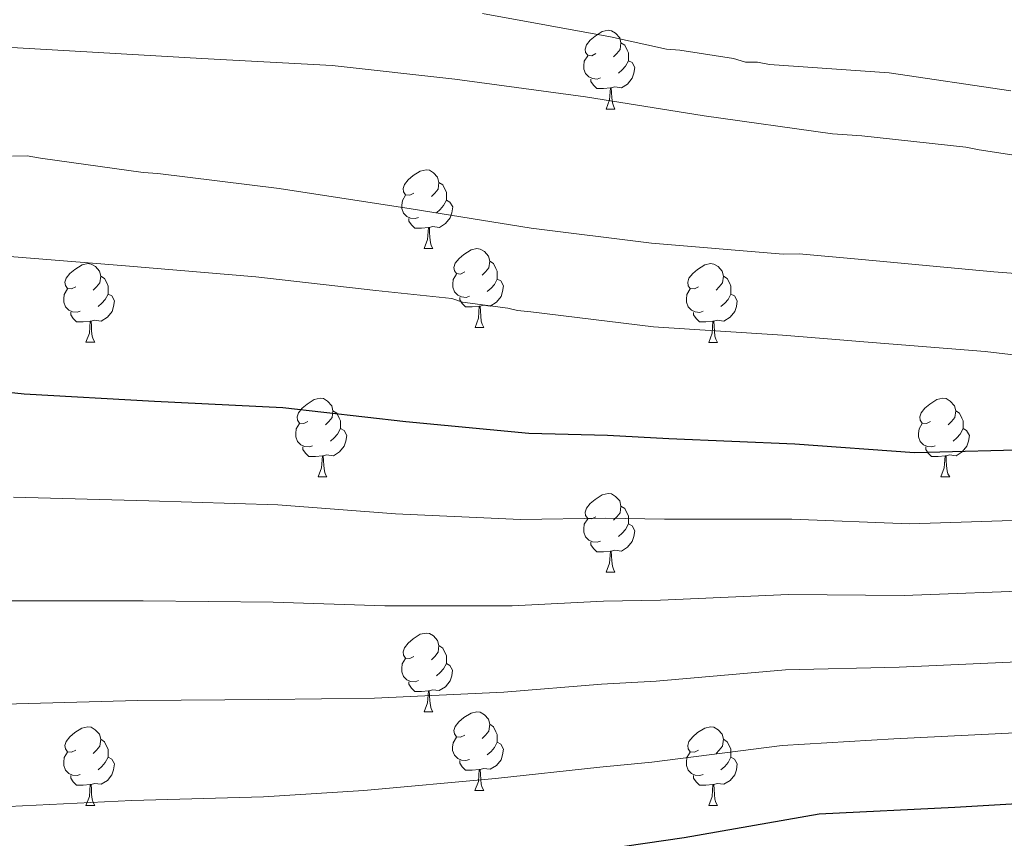
# Model space of a CAD drawing. Units: metres. Extents: x 579087 to 583577, y 4744688 to 4747710.
# Drawn here: x 580797 to 580923, y 4746201 to 4746305 of the extents above; entities that cross this region are included whole.
import ezdxf

# ---------------------------------------------------------------- set-up
doc = ezdxf.new("R2010")
doc.units = ezdxf.units.M
doc.header["$MEASUREMENT"] = 0
doc.linetypes.add('TRAZOSX2', pattern=[1.5, 1, -0.5])
for name, color, linetype, lineweight in [('Level 36', 19, 'Continuous', 40), ('Level 4', 39, 'TRAZOSX2', 30), ('Level 5', 39, 'TRAZOSX2', 0)]:
    doc.layers.add(name, color=color, linetype=linetype, lineweight=lineweight)

msp = doc.modelspace()

# ---------------------------------------------------------------- linework, layer by layer
at = {"layer": 'Level 36', "color": 92, "linetype": 'Continuous', "lineweight": 0}
for points in [[(580870.62, 4746300.51, 0.01), (580870.09, 4746300.25, 0.01), (580869.56, 4746300.3, 0.01), (580869.29, 4746300.67, 0.01), (580869.24, 4746301.1, 0.01), (580869.4, 4746301.62, 0.01), (580869.88, 4746302.21, 0.01), (580870.51, 4746302.74, 0.01), (580871.41, 4746303.33, 0.01), (580872.16, 4746303.49, 0.01), (580872.58, 4746303.43, 0.01), (580873.11, 4746303.12, 0.01), (580873.64, 4746302.53, 0.01), (580873.8, 4746301.89, 0.01), (580873.69, 4746301.04, 0.01), (580873.27, 4746300.51, 0.01), (580872.85, 4746300.09, 0.01)], [(580873.8, 4746301.89, 0.01), (580874.28, 4746301.58, 0.01), (580874.59, 4746300.94, 0.01), (580874.75, 4746300.62, 0.01), (580874.75, 4746300.04, 0.01), (580874.75, 4746299.61, 0.01), (580874.38, 4746298.92, 0.01), (580873.96, 4746298.44, 0.01), (580873.48, 4746298.02, 0.01)], [(580871.2, 4746297.43, 0.01), (580870.78, 4746297.27, 0.01), (580870.19, 4746297.33, 0.01), (580869.72, 4746297.54, 0.01), (580869.29, 4746297.97, 0.01), (580869.08, 4746298.55, 0.01), (580869.08, 4746298.97, 0.01), (580869.13, 4746299.56, 0.01), (580869.56, 4746300.25, 0.01)], [(580874.75, 4746299.61, 0.01), (580875.21, 4746299.36, 0.01), (580875.55, 4746298.75, 0.01), (580875.44, 4746298.02, 0.01), (580875.23, 4746297.38, 0.01), (580874.65, 4746296.64, 0.01), (580873.85, 4746296.16, 0.01), (580873, 4746296.27, 0.01), (580872.57, 4746296.14, 0.01)], [(580872.46, 4746296.14, 0.01), (580871.57, 4746296.05, 0.01), (580870.73, 4746296.05, 0.01), (580870.3, 4746296.48, 0.01), (580869.98, 4746296.96, 0.01), (580869.98, 4746297.27, 0.01)], [(580871.92, 4746293.45, 0.01), (580872.35, 4746294.61, 0.01), (580872.46, 4746296.14, 0.01), (580872.57, 4746296.14, 0.01), (580872.61, 4746295.55, 0.01), (580872.64, 4746294.87, 0.01), (580872.71, 4746294.25, 0.01), (580872.83, 4746293.85, 0.01), (580873.04, 4746293.45, 0.01)], [(580871.92, 4746293.45, 0.01), (580873.04, 4746293.45, 0.01)], [(580847.43, 4746282.74, 0.01), (580846.9, 4746282.48, 0.01), (580846.37, 4746282.53, 0.01), (580846.11, 4746282.9, 0.01), (580846.05, 4746283.33, 0.01), (580846.21, 4746283.85, 0.01), (580846.69, 4746284.44, 0.01), (580847.33, 4746284.97, 0.01), (580848.23, 4746285.56, 0.01), (580848.97, 4746285.72, 0.01), (580849.39, 4746285.66, 0.01), (580849.93, 4746285.35, 0.01), (580850.45, 4746284.76, 0.01), (580850.61, 4746284.12, 0.01), (580850.51, 4746283.27, 0.01), (580850.08, 4746282.74, 0.01), (580849.66, 4746282.32, 0.01)], [(580850.61, 4746284.12, 0.01), (580851.09, 4746283.81, 0.01), (580851.41, 4746283.17, 0.01), (580851.57, 4746282.85, 0.01), (580851.57, 4746282.27, 0.01), (580851.57, 4746281.84, 0.01), (580851.19, 4746281.15, 0.01), (580850.77, 4746280.67, 0.01), (580850.29, 4746280.25, 0.01)], [(580848.01, 4746279.66, 0.01), (580847.59, 4746279.5, 0.01), (580847.01, 4746279.56, 0.01), (580846.53, 4746279.77, 0.01), (580846.11, 4746280.2, 0.01), (580845.89, 4746280.78, 0.01), (580845.89, 4746281.2, 0.01), (580845.95, 4746281.79, 0.01), (580846.37, 4746282.48, 0.01)], [(580851.57, 4746281.84, 0.01), (580852.02, 4746281.59, 0.01), (580852.37, 4746280.98, 0.01), (580852.25, 4746280.25, 0.01), (580852.05, 4746279.61, 0.01), (580851.46, 4746278.87, 0.01), (580850.67, 4746278.39, 0.01), (580849.81, 4746278.5, 0.01), (580849.39, 4746278.37, 0.01)], [(580849.27, 4746278.37, 0.01), (580848.39, 4746278.28, 0.01), (580847.54, 4746278.28, 0.01), (580847.11, 4746278.71, 0.01), (580846.79, 4746279.19, 0.01), (580846.79, 4746279.5, 0.01)], [(580848.73, 4746275.68, 0.01), (580849.17, 4746276.84, 0.01), (580849.27, 4746278.37, 0.01), (580849.39, 4746278.37, 0.01), (580849.42, 4746277.78, 0.01), (580849.45, 4746277.1, 0.01), (580849.53, 4746276.48, 0.01), (580849.64, 4746276.08, 0.01), (580849.85, 4746275.68, 0.01)], [(580848.73, 4746275.68, 0.01), (580849.85, 4746275.68, 0.01)], [(580853.91, 4746272.71, 0.01), (580853.37, 4746272.44, 0.01), (580852.85, 4746272.5, 0.01), (580852.58, 4746272.87, 0.01), (580852.53, 4746273.29, 0.01), (580852.69, 4746273.81, 0.01), (580853.17, 4746274.41, 0.01), (580853.8, 4746274.94, 0.01), (580854.7, 4746275.52, 0.01), (580855.45, 4746275.68, 0.01), (580855.87, 4746275.63, 0.01), (580856.4, 4746275.31, 0.01), (580856.93, 4746274.73, 0.01), (580857.09, 4746274.09, 0.01), (580856.98, 4746273.24, 0.01), (580856.55, 4746272.71, 0.01), (580856.13, 4746272.28, 0.01)], [(580804.35, 4746270.81, 0.01), (580803.82, 4746270.54, 0.01), (580803.29, 4746270.59, 0.01), (580803.03, 4746270.97, 0.01), (580802.97, 4746271.39, 0.01), (580803.13, 4746271.91, 0.01), (580803.61, 4746272.51, 0.01), (580804.25, 4746273.03, 0.01), (580805.15, 4746273.62, 0.01), (580805.89, 4746273.78, 0.01), (580806.31, 4746273.72, 0.01), (580806.85, 4746273.41, 0.01), (580807.37, 4746272.82, 0.01), (580807.53, 4746272.18, 0.01), (580807.43, 4746271.33, 0.01), (580807, 4746270.8, 0.01), (580806.58, 4746270.38, 0.01)], [(580857.09, 4746274.09, 0.01), (580857.57, 4746273.77, 0.01), (580857.88, 4746273.13, 0.01), (580858.04, 4746272.81, 0.01), (580858.04, 4746272.23, 0.01), (580858.04, 4746271.81, 0.01), (580857.67, 4746271.12, 0.01), (580857.25, 4746270.64, 0.01), (580856.77, 4746270.22, 0.01)], [(580883.68, 4746270.8, 0.01), (580883.15, 4746270.54, 0.01), (580882.62, 4746270.59, 0.01), (580882.35, 4746270.96, 0.01), (580882.3, 4746271.39, 0.01), (580882.46, 4746271.91, 0.01), (580882.94, 4746272.5, 0.01), (580883.57, 4746273.03, 0.01), (580884.47, 4746273.62, 0.01), (580885.22, 4746273.78, 0.01), (580885.64, 4746273.72, 0.01), (580886.17, 4746273.41, 0.01), (580886.7, 4746272.82, 0.01), (580886.86, 4746272.18, 0.01), (580886.75, 4746271.33, 0.01), (580886.33, 4746270.8, 0.01), (580885.91, 4746270.38, 0.01)], [(580807.53, 4746272.18, 0.01), (580808.01, 4746271.87, 0.01), (580808.33, 4746271.23, 0.01), (580808.49, 4746270.91, 0.01), (580808.49, 4746270.33, 0.01), (580808.49, 4746269.9, 0.01), (580808.11, 4746269.21, 0.01), (580807.69, 4746268.73, 0.01), (580807.21, 4746268.31, 0.01)], [(580854.49, 4746269.63, 0.01), (580854.07, 4746269.47, 0.01), (580853.48, 4746269.53, 0.01), (580853.01, 4746269.74, 0.01), (580852.58, 4746270.16, 0.01), (580852.37, 4746270.75, 0.01), (580852.37, 4746271.17, 0.01), (580852.42, 4746271.75, 0.01), (580852.85, 4746272.44, 0.01)], [(580886.86, 4746272.18, 0.01), (580887.34, 4746271.87, 0.01), (580887.65, 4746271.23, 0.01), (580887.81, 4746270.91, 0.01), (580887.81, 4746270.33, 0.01), (580887.81, 4746269.9, 0.01), (580887.44, 4746269.21, 0.01), (580887.02, 4746268.73, 0.01), (580886.54, 4746268.31, 0.01)], [(580858.04, 4746271.81, 0.01), (580858.49, 4746271.56, 0.01), (580858.84, 4746270.94, 0.01), (580858.73, 4746270.22, 0.01), (580858.52, 4746269.58, 0.01), (580857.93, 4746268.84, 0.01), (580857.14, 4746268.36, 0.01), (580856.29, 4746268.46, 0.01), (580855.86, 4746268.33, 0.01)], [(580804.93, 4746267.73, 0.01), (580804.51, 4746267.57, 0.01), (580803.93, 4746267.63, 0.01), (580803.45, 4746267.83, 0.01), (580803.03, 4746268.26, 0.01), (580802.81, 4746268.85, 0.01), (580802.81, 4746269.27, 0.01), (580802.87, 4746269.85, 0.01), (580803.29, 4746270.54, 0.01)], [(580808.49, 4746269.9, 0.01), (580808.94, 4746269.65, 0.01), (580809.29, 4746269.04, 0.01), (580809.17, 4746268.31, 0.01), (580808.97, 4746267.67, 0.01), (580808.38, 4746266.93, 0.01), (580807.59, 4746266.45, 0.01), (580806.73, 4746266.56, 0.01), (580806.31, 4746266.43, 0.01)], [(580884.26, 4746267.72, 0.01), (580883.84, 4746267.56, 0.01), (580883.25, 4746267.62, 0.01), (580882.78, 4746267.83, 0.01), (580882.35, 4746268.26, 0.01), (580882.14, 4746268.84, 0.01), (580882.14, 4746269.26, 0.01), (580882.19, 4746269.85, 0.01), (580882.62, 4746270.54, 0.01)], [(580887.81, 4746269.9, 0.01), (580888.27, 4746269.65, 0.01), (580888.61, 4746269.04, 0.01), (580888.5, 4746268.31, 0.01), (580888.29, 4746267.67, 0.01), (580887.71, 4746266.93, 0.01), (580886.91, 4746266.45, 0.01), (580886.06, 4746266.56, 0.01), (580885.63, 4746266.43, 0.01)], [(580855.75, 4746268.33, 0.01), (580854.86, 4746268.25, 0.01), (580854.01, 4746268.25, 0.01), (580853.59, 4746268.68, 0.01), (580853.27, 4746269.15, 0.01), (580853.27, 4746269.47, 0.01)], [(580855.21, 4746265.65, 0.01), (580855.64, 4746266.81, 0.01), (580855.75, 4746268.33, 0.01), (580855.86, 4746268.33, 0.01), (580855.89, 4746267.75, 0.01), (580855.93, 4746267.06, 0.01), (580856, 4746266.45, 0.01), (580856.11, 4746266.05, 0.01), (580856.33, 4746265.65, 0.01)], [(580806.19, 4746266.43, 0.01), (580805.31, 4746266.35, 0.01), (580804.46, 4746266.35, 0.01), (580804.03, 4746266.77, 0.01), (580803.71, 4746267.25, 0.01), (580803.71, 4746267.57, 0.01)], [(580885.52, 4746266.43, 0.01), (580884.63, 4746266.34, 0.01), (580883.79, 4746266.34, 0.01), (580883.36, 4746266.77, 0.01), (580883.04, 4746267.25, 0.01), (580883.04, 4746267.56, 0.01)], [(580805.65, 4746263.75, 0.01), (580806.09, 4746264.91, 0.01), (580806.19, 4746266.43, 0.01), (580806.31, 4746266.43, 0.01), (580806.34, 4746265.85, 0.01), (580806.37, 4746265.16, 0.01), (580806.45, 4746264.55, 0.01), (580806.56, 4746264.15, 0.01), (580806.77, 4746263.75, 0.01)], [(580884.98, 4746263.74, 0.01), (580885.41, 4746264.9, 0.01), (580885.52, 4746266.43, 0.01), (580885.63, 4746266.43, 0.01), (580885.67, 4746265.84, 0.01), (580885.7, 4746265.16, 0.01), (580885.77, 4746264.54, 0.01), (580885.89, 4746264.14, 0.01), (580886.1, 4746263.74, 0.01)], [(580855.21, 4746265.65, 0.01), (580856.33, 4746265.65, 0.01)], [(580805.65, 4746263.75, 0.01), (580806.77, 4746263.75, 0.01)], [(580884.98, 4746263.74, 0.01), (580886.1, 4746263.74, 0.01)], [(580833.93, 4746253.66, 0.01), (580833.4, 4746253.4, 0.01), (580832.87, 4746253.45, 0.01), (580832.6, 4746253.82, 0.01), (580832.55, 4746254.25, 0.01), (580832.71, 4746254.77, 0.01), (580833.19, 4746255.36, 0.01), (580833.82, 4746255.89, 0.01), (580834.72, 4746256.48, 0.01), (580835.47, 4746256.64, 0.01), (580835.89, 4746256.58, 0.01), (580836.42, 4746256.27, 0.01), (580836.95, 4746255.68, 0.01), (580837.11, 4746255.04, 0.01), (580837, 4746254.19, 0.01), (580836.58, 4746253.66, 0.01), (580836.16, 4746253.24, 0.01)], [(580913.25, 4746253.66, 0.01), (580912.72, 4746253.39, 0.01), (580912.19, 4746253.45, 0.01), (580911.93, 4746253.82, 0.01), (580911.87, 4746254.25, 0.01), (580912.03, 4746254.77, 0.01), (580912.51, 4746255.36, 0.01), (580913.15, 4746255.89, 0.01), (580914.05, 4746256.47, 0.01), (580914.79, 4746256.63, 0.01), (580915.22, 4746256.58, 0.01), (580915.75, 4746256.26, 0.01), (580916.28, 4746255.68, 0.01), (580916.44, 4746255.04, 0.01), (580916.33, 4746254.19, 0.01), (580915.9, 4746253.66, 0.01), (580915.48, 4746253.23, 0.01)], [(580837.11, 4746255.04, 0.01), (580837.59, 4746254.73, 0.01), (580837.9, 4746254.09, 0.01), (580838.06, 4746253.77, 0.01), (580838.06, 4746253.19, 0.01), (580838.06, 4746252.76, 0.01), (580837.69, 4746252.07, 0.01), (580837.27, 4746251.59, 0.01), (580836.79, 4746251.17, 0.01)], [(580916.44, 4746255.04, 0.01), (580916.91, 4746254.72, 0.01), (580917.23, 4746254.08, 0.01), (580917.39, 4746253.76, 0.01), (580917.39, 4746253.18, 0.01), (580917.39, 4746252.76, 0.01), (580917.02, 4746252.07, 0.01), (580916.6, 4746251.59, 0.01), (580916.12, 4746251.17, 0.01)], [(580834.51, 4746250.58, 0.01), (580834.09, 4746250.42, 0.01), (580833.5, 4746250.48, 0.01), (580833.03, 4746250.69, 0.01), (580832.6, 4746251.12, 0.01), (580832.39, 4746251.7, 0.01), (580832.39, 4746252.12, 0.01), (580832.44, 4746252.71, 0.01), (580832.87, 4746253.4, 0.01)], [(580913.84, 4746250.58, 0.01), (580913.41, 4746250.42, 0.01), (580912.83, 4746250.48, 0.01), (580912.35, 4746250.69, 0.01), (580911.93, 4746251.11, 0.01), (580911.71, 4746251.7, 0.01), (580911.71, 4746252.12, 0.01), (580911.77, 4746252.71, 0.01), (580912.19, 4746253.39, 0.01)], [(580838.06, 4746252.76, 0.01), (580838.52, 4746252.51, 0.01), (580838.86, 4746251.9, 0.01), (580838.75, 4746251.17, 0.01), (580838.54, 4746250.53, 0.01), (580837.96, 4746249.79, 0.01), (580837.16, 4746249.31, 0.01), (580836.31, 4746249.42, 0.01), (580835.88, 4746249.29, 0.01)], [(580917.39, 4746252.76, 0.01), (580917.84, 4746252.51, 0.01), (580918.19, 4746251.89, 0.01), (580918.08, 4746251.17, 0.01), (580917.87, 4746250.53, 0.01), (580917.28, 4746249.79, 0.01), (580916.49, 4746249.31, 0.01), (580915.64, 4746249.41, 0.01), (580915.21, 4746249.29, 0.01)], [(580835.77, 4746249.29, 0.01), (580834.88, 4746249.2, 0.01), (580834.04, 4746249.2, 0.01), (580833.61, 4746249.63, 0.01), (580833.29, 4746250.11, 0.01), (580833.29, 4746250.42, 0.01)], [(580915.1, 4746249.29, 0.01), (580914.21, 4746249.2, 0.01), (580913.36, 4746249.2, 0.01), (580912.94, 4746249.63, 0.01), (580912.62, 4746250.11, 0.01), (580912.62, 4746250.42, 0.01)], [(580835.23, 4746246.6, 0.01), (580835.66, 4746247.76, 0.01), (580835.77, 4746249.29, 0.01), (580835.88, 4746249.29, 0.01), (580835.92, 4746248.7, 0.01), (580835.95, 4746248.02, 0.01), (580836.02, 4746247.4, 0.01), (580836.14, 4746247, 0.01), (580836.35, 4746246.6, 0.01)], [(580914.55, 4746246.6, 0.01), (580914.99, 4746247.76, 0.01), (580915.1, 4746249.29, 0.01), (580915.21, 4746249.29, 0.01), (580915.24, 4746248.7, 0.01), (580915.28, 4746248.01, 0.01), (580915.35, 4746247.4, 0.01), (580915.46, 4746247, 0.01), (580915.68, 4746246.6, 0.01)], [(580835.23, 4746246.6, 0.01), (580836.35, 4746246.6, 0.01)], [(580914.55, 4746246.6, 0.01), (580915.68, 4746246.6, 0.01)], [(580870.62, 4746241.52, 0.01), (580870.09, 4746241.25, 0.01), (580869.56, 4746241.31, 0.01), (580869.29, 4746241.68, 0.01), (580869.24, 4746242.11, 0.01), (580869.4, 4746242.63, 0.01), (580869.88, 4746243.22, 0.01), (580870.51, 4746243.75, 0.01), (580871.41, 4746244.33, 0.01), (580872.16, 4746244.49, 0.01), (580872.58, 4746244.44, 0.01), (580873.11, 4746244.13, 0.01), (580873.64, 4746243.54, 0.01), (580873.8, 4746242.9, 0.01), (580873.69, 4746242.05, 0.01), (580873.27, 4746241.52, 0.01), (580872.85, 4746241.09, 0.01)], [(580873.8, 4746242.9, 0.01), (580874.28, 4746242.59, 0.01), (580874.59, 4746241.95, 0.01), (580874.75, 4746241.63, 0.01), (580874.75, 4746241.05, 0.01), (580874.75, 4746240.62, 0.01), (580874.38, 4746239.93, 0.01), (580873.96, 4746239.45, 0.01), (580873.48, 4746239.03, 0.01)], [(580871.2, 4746238.44, 0.01), (580870.78, 4746238.28, 0.01), (580870.19, 4746238.34, 0.01), (580869.72, 4746238.55, 0.01), (580869.29, 4746238.98, 0.01), (580869.08, 4746239.56, 0.01), (580869.08, 4746239.98, 0.01), (580869.13, 4746240.57, 0.01), (580869.56, 4746241.25, 0.01)], [(580874.75, 4746240.62, 0.01), (580875.21, 4746240.37, 0.01), (580875.55, 4746239.75, 0.01), (580875.44, 4746239.03, 0.01), (580875.23, 4746238.39, 0.01), (580874.65, 4746237.65, 0.01), (580873.85, 4746237.17, 0.01), (580873, 4746237.27, 0.01), (580872.57, 4746237.15, 0.01)], [(580872.46, 4746237.15, 0.01), (580871.57, 4746237.06, 0.01), (580870.73, 4746237.06, 0.01), (580870.3, 4746237.49, 0.01), (580869.98, 4746237.97, 0.01), (580869.98, 4746238.28, 0.01)], [(580871.92, 4746234.46, 0.01), (580872.35, 4746235.62, 0.01), (580872.46, 4746237.15, 0.01), (580872.57, 4746237.15, 0.01), (580872.61, 4746236.56, 0.01), (580872.64, 4746235.87, 0.01), (580872.71, 4746235.26, 0.01), (580872.83, 4746234.86, 0.01), (580873.04, 4746234.46, 0.01)], [(580871.92, 4746234.46, 0.01), (580873.04, 4746234.46, 0.01)], [(580847.43, 4746223.75, 0.01), (580846.9, 4746223.49, 0.01), (580846.37, 4746223.54, 0.01), (580846.1, 4746223.91, 0.01), (580846.05, 4746224.34, 0.01), (580846.21, 4746224.86, 0.01), (580846.69, 4746225.45, 0.01), (580847.32, 4746225.98, 0.01), (580848.22, 4746226.57, 0.01), (580848.97, 4746226.73, 0.01), (580849.39, 4746226.67, 0.01), (580849.92, 4746226.36, 0.01), (580850.45, 4746225.77, 0.01), (580850.61, 4746225.13, 0.01), (580850.5, 4746224.28, 0.01), (580850.08, 4746223.75, 0.01), (580849.66, 4746223.33, 0.01)], [(580850.61, 4746225.13, 0.01), (580851.09, 4746224.82, 0.01), (580851.4, 4746224.18, 0.01), (580851.56, 4746223.86, 0.01), (580851.56, 4746223.28, 0.01), (580851.56, 4746222.85, 0.01), (580851.19, 4746222.16, 0.01), (580850.77, 4746221.68, 0.01), (580850.29, 4746221.26, 0.01)], [(580848.01, 4746220.67, 0.01), (580847.59, 4746220.51, 0.01), (580847, 4746220.57, 0.01), (580846.53, 4746220.78, 0.01), (580846.1, 4746221.21, 0.01), (580845.89, 4746221.79, 0.01), (580845.89, 4746222.21, 0.01), (580845.94, 4746222.8, 0.01), (580846.37, 4746223.49, 0.01)], [(580851.56, 4746222.85, 0.01), (580852.02, 4746222.6, 0.01), (580852.36, 4746221.99, 0.01), (580852.25, 4746221.26, 0.01), (580852.04, 4746220.62, 0.01), (580851.46, 4746219.88, 0.01), (580850.66, 4746219.4, 0.01), (580849.81, 4746219.51, 0.01), (580849.38, 4746219.38, 0.01)], [(580849.27, 4746219.38, 0.01), (580848.38, 4746219.29, 0.01), (580847.54, 4746219.29, 0.01), (580847.11, 4746219.72, 0.01), (580846.79, 4746220.2, 0.01), (580846.79, 4746220.51, 0.01)], [(580848.73, 4746216.69, 0.01), (580849.16, 4746217.85, 0.01), (580849.27, 4746219.38, 0.01), (580849.38, 4746219.38, 0.01), (580849.42, 4746218.79, 0.01), (580849.45, 4746218.11, 0.01), (580849.52, 4746217.49, 0.01), (580849.64, 4746217.09, 0.01), (580849.85, 4746216.69, 0.01)], [(580848.73, 4746216.69, 0.01), (580849.85, 4746216.69, 0.01)], [(580853.9, 4746213.72, 0.01), (580853.37, 4746213.45, 0.01), (580852.84, 4746213.51, 0.01), (580852.58, 4746213.88, 0.01), (580852.52, 4746214.3, 0.01), (580852.68, 4746214.82, 0.01), (580853.16, 4746215.42, 0.01), (580853.8, 4746215.95, 0.01), (580854.7, 4746216.53, 0.01), (580855.44, 4746216.69, 0.01), (580855.87, 4746216.64, 0.01), (580856.4, 4746216.32, 0.01), (580856.93, 4746215.74, 0.01), (580857.09, 4746215.1, 0.01), (580856.98, 4746214.25, 0.01), (580856.55, 4746213.72, 0.01), (580856.13, 4746213.29, 0.01)], [(580804.35, 4746211.81, 0.01), (580803.82, 4746211.55, 0.01), (580803.29, 4746211.6, 0.01), (580803.02, 4746211.97, 0.01), (580802.97, 4746212.4, 0.01), (580803.13, 4746212.92, 0.01), (580803.61, 4746213.51, 0.01), (580804.24, 4746214.04, 0.01), (580805.14, 4746214.63, 0.01), (580805.89, 4746214.79, 0.01), (580806.31, 4746214.73, 0.01), (580806.84, 4746214.42, 0.01), (580807.37, 4746213.83, 0.01), (580807.53, 4746213.19, 0.01), (580807.42, 4746212.34, 0.01), (580807, 4746211.81, 0.01), (580806.58, 4746211.39, 0.01)], [(580857.09, 4746215.1, 0.01), (580857.56, 4746214.78, 0.01), (580857.88, 4746214.14, 0.01), (580858.04, 4746213.82, 0.01), (580858.04, 4746213.24, 0.01), (580858.04, 4746212.82, 0.01), (580857.67, 4746212.13, 0.01), (580857.25, 4746211.65, 0.01), (580856.77, 4746211.23, 0.01)], [(580883.68, 4746211.81, 0.01), (580883.15, 4746211.55, 0.01), (580882.62, 4746211.6, 0.01), (580882.35, 4746211.97, 0.01), (580882.3, 4746212.4, 0.01), (580882.46, 4746212.92, 0.01), (580882.94, 4746213.51, 0.01), (580883.57, 4746214.04, 0.01), (580884.47, 4746214.63, 0.01), (580885.22, 4746214.79, 0.01), (580885.64, 4746214.73, 0.01), (580886.17, 4746214.42, 0.01), (580886.7, 4746213.83, 0.01), (580886.86, 4746213.19, 0.01), (580886.75, 4746212.34, 0.01), (580886.33, 4746211.81, 0.01), (580885.91, 4746211.39, 0.01)], [(580807.53, 4746213.19, 0.01), (580808.01, 4746212.88, 0.01), (580808.32, 4746212.24, 0.01), (580808.48, 4746211.92, 0.01), (580808.48, 4746211.34, 0.01), (580808.48, 4746210.91, 0.01), (580808.11, 4746210.22, 0.01), (580807.69, 4746209.74, 0.01), (580807.21, 4746209.32, 0.01)], [(580854.49, 4746210.64, 0.01), (580854.06, 4746210.48, 0.01), (580853.48, 4746210.54, 0.01), (580853, 4746210.75, 0.01), (580852.58, 4746211.17, 0.01), (580852.36, 4746211.76, 0.01), (580852.36, 4746212.18, 0.01), (580852.42, 4746212.76, 0.01), (580852.84, 4746213.45, 0.01)], [(580886.86, 4746213.19, 0.01), (580887.34, 4746212.88, 0.01), (580887.65, 4746212.24, 0.01), (580887.81, 4746211.92, 0.01), (580887.81, 4746211.34, 0.01), (580887.81, 4746210.91, 0.01), (580887.44, 4746210.22, 0.01), (580887.02, 4746209.74, 0.01), (580886.54, 4746209.32, 0.01)], [(580858.04, 4746212.82, 0.01), (580858.49, 4746212.57, 0.01), (580858.84, 4746211.95, 0.01), (580858.73, 4746211.23, 0.01), (580858.52, 4746210.59, 0.01), (580857.93, 4746209.85, 0.01), (580857.14, 4746209.37, 0.01), (580856.29, 4746209.47, 0.01), (580855.86, 4746209.34, 0.01)], [(580804.93, 4746208.73, 0.01), (580804.51, 4746208.57, 0.01), (580803.92, 4746208.63, 0.01), (580803.45, 4746208.84, 0.01), (580803.02, 4746209.27, 0.01), (580802.81, 4746209.85, 0.01), (580802.81, 4746210.27, 0.01), (580802.86, 4746210.86, 0.01), (580803.29, 4746211.55, 0.01)], [(580808.48, 4746210.91, 0.01), (580808.94, 4746210.66, 0.01), (580809.28, 4746210.05, 0.01), (580809.17, 4746209.32, 0.01), (580808.96, 4746208.68, 0.01), (580808.38, 4746207.94, 0.01), (580807.58, 4746207.46, 0.01), (580806.73, 4746207.57, 0.01), (580806.3, 4746207.44, 0.01)], [(580884.26, 4746208.73, 0.01), (580883.84, 4746208.57, 0.01), (580883.25, 4746208.63, 0.01), (580882.78, 4746208.84, 0.01), (580882.35, 4746209.27, 0.01), (580882.14, 4746209.85, 0.01), (580882.14, 4746210.27, 0.01), (580882.19, 4746210.86, 0.01), (580882.62, 4746211.55, 0.01)], [(580887.81, 4746210.91, 0.01), (580888.27, 4746210.66, 0.01), (580888.61, 4746210.05, 0.01), (580888.5, 4746209.32, 0.01), (580888.29, 4746208.68, 0.01), (580887.71, 4746207.94, 0.01), (580886.91, 4746207.46, 0.01), (580886.06, 4746207.57, 0.01), (580885.63, 4746207.44, 0.01)], [(580855.75, 4746209.34, 0.01), (580854.86, 4746209.26, 0.01), (580854.01, 4746209.26, 0.01), (580853.59, 4746209.69, 0.01), (580853.27, 4746210.16, 0.01), (580853.27, 4746210.48, 0.01)], [(580806.19, 4746207.44, 0.01), (580805.3, 4746207.35, 0.01), (580804.46, 4746207.35, 0.01), (580804.03, 4746207.78, 0.01), (580803.71, 4746208.26, 0.01), (580803.71, 4746208.57, 0.01)], [(580855.2, 4746206.66, 0.01), (580855.64, 4746207.82, 0.01), (580855.75, 4746209.34, 0.01), (580855.86, 4746209.34, 0.01), (580855.89, 4746208.76, 0.01), (580855.93, 4746208.07, 0.01), (580856, 4746207.46, 0.01), (580856.11, 4746207.06, 0.01), (580856.33, 4746206.66, 0.01)], [(580885.52, 4746207.44, 0.01), (580884.63, 4746207.35, 0.01), (580883.79, 4746207.35, 0.01), (580883.36, 4746207.78, 0.01), (580883.04, 4746208.26, 0.01), (580883.04, 4746208.57, 0.01)], [(580805.65, 4746204.75, 0.01), (580806.08, 4746205.91, 0.01), (580806.19, 4746207.44, 0.01), (580806.3, 4746207.44, 0.01), (580806.34, 4746206.85, 0.01), (580806.37, 4746206.17, 0.01), (580806.44, 4746205.55, 0.01), (580806.56, 4746205.15, 0.01), (580806.77, 4746204.75, 0.01)], [(580884.98, 4746204.75, 0.01), (580885.41, 4746205.91, 0.01), (580885.52, 4746207.44, 0.01), (580885.63, 4746207.44, 0.01), (580885.67, 4746206.85, 0.01), (580885.7, 4746206.17, 0.01), (580885.77, 4746205.55, 0.01), (580885.89, 4746205.15, 0.01), (580886.1, 4746204.75, 0.01)], [(580855.2, 4746206.66, 0.01), (580856.33, 4746206.66, 0.01)], [(580805.65, 4746204.75, 0.01), (580806.77, 4746204.75, 0.01)], [(580884.98, 4746204.75, 0.01), (580886.1, 4746204.75, 0.01)]]:
    msp.add_polyline3d(points, dxfattribs=at)
at = {"layer": 'Level 4', "color": 36, "linetype": 'Continuous', "lineweight": 30}
for points in [[(580780.87, 4746258.95, 850.01), (580797.77, 4746257.19, 850.01), (580814.39, 4746256.25, 850.01), (580830.73, 4746255.44, 850.01), (580846.39, 4746253.66, 850.01), (580862.06, 4746252.16, 850.01), (580872.07, 4746251.92, 850.01), (580879.9, 4746251.51, 850.01), (580895.96, 4746250.83, 850.01), (580911.21, 4746249.73, 850.01), (580927.39, 4746250.16, 850.01), (580943.15, 4746250.85, 850.01), (580954.25, 4746251.18, 850.01), (580955.63, 4746251.07, 850.01), (580971.26, 4746251.34, 850.01), (580986.75, 4746251.48, 850.01), (581003.75, 4746252.47, 850.01), (581020.06, 4746252.76, 850.01), (581029.12, 4746252.78, 850.01), (581035.29, 4746252.89, 850.01), (581043.09, 4746253.71, 850.01), (581056.65, 4746255.19, 850.01)], [(580780.51, 4746190.92, 875.01), (580797.23, 4746191.49, 875.01), (580812.3, 4746192.85, 875.01), (580827.38, 4746193.39, 875.01), (580830.38, 4746193.99, 875.01), (580833.4, 4746194.05, 875.01), (580848.72, 4746196.24, 875.01), (580864.6, 4746198.17, 875.01), (580881.84, 4746200.67, 875.01), (580899.07, 4746203.71, 875.01), (580916.34, 4746204.57, 875.01), (580930.04, 4746205.36, 875.01), (580947.3, 4746206.49, 875.01), (580958.82, 4746206.69, 875.01), (580974.48, 4746205.6, 875.01), (580992.34, 4746203.99, 875.01), (581009.09, 4746202.92, 875.01), (581026.65, 4746202.68, 875.01), (581045.3, 4746203.01, 875.01), (581061.73, 4746204.67, 875.01)]]:
    msp.add_polyline3d(points, dxfattribs=at)
at = {"layer": 'Level 5', "color": 36, "linetype": 'Continuous', "lineweight": 0}
for points in [[(580615.02, 4746295.26, 835.01), (580631.42, 4746297.92, 835.01), (580647.83, 4746299.4, 835.01), (580660.2, 4746299.95, 835.01), (580675.61, 4746300.57, 835.01), (580691.7, 4746301.36, 835.01), (580695.42, 4746301.77, 835.01), (580697.12, 4746301.79, 835.01), (580698.81, 4746302.16, 835.01), (580700.33, 4746302.19, 835.01), (580708.96, 4746303.19, 835.01), (580726.07, 4746304, 835.01), (580735.55, 4746304.34, 835.01), (580737.24, 4746304.71, 835.01), (580738.77, 4746304.74, 835.01), (580746.56, 4746304.7, 835.01), (580751.48, 4746304.79, 835.01), (580753.18, 4746304.48, 835.01), (580755.21, 4746304.52, 835.01), (580770.83, 4746303.27, 835.01), (580772.7, 4746302.79, 835.01), (580788.83, 4746301.72, 835.01), (580804.27, 4746300.81, 835.01)], [(580923.45, 4746295.78, 830.01), (580907.98, 4746298.05, 830.01), (580892.71, 4746299.13, 830.01), (580891.18, 4746299.44, 830.01), (580889.65, 4746299.42, 830.01), (580888.12, 4746299.9, 830.01), (580881.32, 4746300.96, 830.01), (580879.62, 4746301.1, 830.01), (580872.47, 4746302.67, 830.01), (580856.15, 4746305.6, 830.01)], [(580804.27, 4746300.81, 835.01), (580820.39, 4746299.91, 835.01), (580837.01, 4746299.01, 835.01), (580852.64, 4746297.26, 835.01), (580869.29, 4746295.01, 835.01), (580884.42, 4746292.57, 835.01), (580900.74, 4746290.31, 835.01), (580904.47, 4746290.04, 835.01), (580917.72, 4746288.58, 835.01), (580919.42, 4746288.27, 835.01), (580935.23, 4746285.83, 835.01)], [(580796.27, 4746287.47, 840.01), (580798.14, 4746287.5, 840.01), (580799.84, 4746287.19, 840.01), (580812.92, 4746285.39, 840.01), (580814.79, 4746285.25, 840.01), (580830.25, 4746283.32, 840.01), (580847.08, 4746280.74, 840.01), (580862.38, 4746278.29, 840.01), (580877.67, 4746276.36, 840.01), (580894.47, 4746274.97, 840.01), (580896.51, 4746275, 840.01), (580904.49, 4746274.29, 840.01), (580921.3, 4746272.73, 840.01), (580931.82, 4746271.9, 840.01)], [(580794.88, 4746274.75, 845.01), (580810.67, 4746273.5, 845.01), (580827.3, 4746272.1, 845.01), (580842.59, 4746270.34, 845.01), (580852.27, 4746269.32, 845.01), (580853.63, 4746268.84, 845.01), (580859.41, 4746268.09, 845.01), (580860.6, 4746267.78, 845.01), (580862.3, 4746267.64, 845.01), (580877.93, 4746265.71, 845.01), (580894.39, 4746264.65, 845.01), (580901.18, 4746264.09, 845.01), (580904.75, 4746263.81, 845.01), (580920.2, 4746262.56, 845.01), (580935.31, 4746260.79, 845.01), (580951.77, 4746259.9, 845.01), (580968.04, 4746260.18, 845.01), (580974.65, 4746260.47, 845.01), (580977.02, 4746260.34, 845.01), (580992.44, 4746260.79, 845.01)], [(580796.4, 4746244.01, 855.01), (580813.67, 4746243.54, 855.01), (580830.11, 4746243.04, 855.01), (580845.06, 4746241.92, 855.01), (580861, 4746241.17, 855.01), (580871.83, 4746241.35, 855.01), (580879.36, 4746241.21, 855.01), (580895.56, 4746241.23, 855.01), (580910.55, 4746240.62, 855.01), (580927.62, 4746241.18, 855.01), (580943.54, 4746241.95, 855.01), (580954.52, 4746242.27, 855.01), (580971.42, 4746242.23, 855.01), (580986.84, 4746242.08, 855.01), (581004.32, 4746242.59, 855.01), (581020.24, 4746242.76, 855.01), (581029.14, 4746242.77, 855.01), (581035.46, 4746242.88, 855.01), (581044.15, 4746243.63, 855.01), (581057.74, 4746245.09, 855.01)], [(580795.03, 4746230.82, 860.01), (580812.95, 4746230.84, 860.01), (580829.5, 4746230.64, 860.01), (580843.73, 4746230.18, 860.01), (580859.94, 4746230.18, 860.01), (580871.58, 4746230.78, 860.01), (580878.82, 4746230.9, 860.01), (580895.15, 4746231.62, 860.01), (580909.89, 4746231.5, 860.01), (580927.85, 4746232.2, 860.01), (580943.93, 4746233.05, 860.01), (580954.79, 4746233.36, 860.01), (580971.58, 4746233.11, 860.01), (580986.92, 4746232.67, 860.01), (581004.89, 4746232.71, 860.01), (581020.42, 4746232.76, 860.01), (581029.17, 4746232.76, 860.01), (581035.64, 4746232.87, 860.01), (581045.22, 4746233.56, 860.01), (581058.84, 4746234.98, 860.01)], [(580793.66, 4746217.64, 865.01), (580812.23, 4746218.13, 865.01), (580828.88, 4746218.25, 865.01), (580842.39, 4746218.44, 865.01), (580858.89, 4746219.19, 865.01), (580871.33, 4746220.21, 865.01), (580878.28, 4746220.6, 865.01), (580894.75, 4746222.02, 865.01), (580909.23, 4746222.38, 865.01), (580928.09, 4746223.23, 865.01), (580944.32, 4746224.15, 865.01), (580955.05, 4746224.45, 865.01), (580971.74, 4746224, 865.01), (580987.01, 4746223.27, 865.01), (581005.47, 4746222.83, 865.01), (581020.6, 4746222.76, 865.01), (581029.19, 4746222.75, 865.01), (581035.82, 4746222.86, 865.01), (581046.28, 4746223.48, 865.01), (581059.94, 4746224.88, 865.01)], [(580792.29, 4746204.46, 870.01), (580811.51, 4746205.42, 870.01), (580828.27, 4746205.85, 870.01), (580841.06, 4746206.69, 870.01), (580857.83, 4746208.2, 870.01), (580871.09, 4746209.64, 870.01), (580877.74, 4746210.3, 870.01), (580894.34, 4746212.41, 870.01), (580908.57, 4746213.27, 870.01), (580928.33, 4746214.25, 870.01), (580944.71, 4746215.24, 870.01), (580955.32, 4746215.54, 870.01), (580971.9, 4746214.88, 870.01), (580987.09, 4746213.86, 870.01), (581006.04, 4746212.95, 870.01), (581020.77, 4746212.76, 870.01), (581029.22, 4746212.74, 870.01), (581035.99, 4746212.85, 870.01), (581047.35, 4746213.4, 870.01), (581061.04, 4746214.78, 870.01)]]:
    msp.add_polyline3d(points, dxfattribs=at)

doc.saveas('drawing.dxf')
